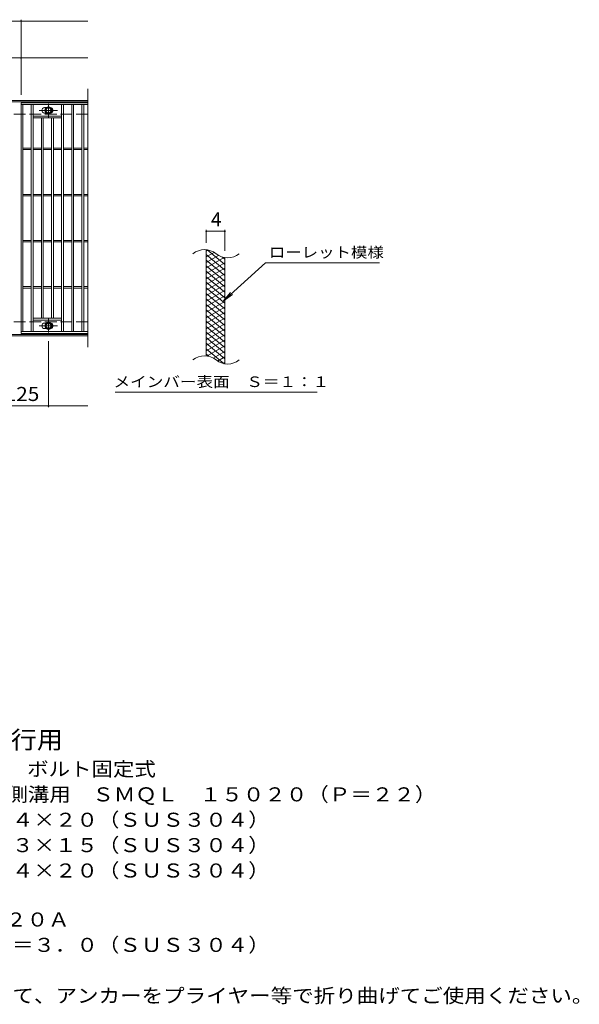
# Model space of a CAD drawing. Units: millimetres. Extents: x -1606 to 1697, y -1382 to 1269.
# Drawn here: x 484 to 1697, y -903 to 1231 of the extents above; entities that cross this region are included whole.
import ezdxf

# ---------------------------------------------------------------- set-up
doc = ezdxf.new("R2010")
doc.units = ezdxf.units.MM
doc.header["$LTSCALE"] = 10
doc.linetypes.add('JWW_CENTER1', pattern=[6.773333, 4.233333, -0.846667, 0.846667, -0.846667])
doc.linetypes.add('JWW_DASHED3', pattern=[3.386667, 2.54, -0.846667])
for name, color, linetype in [('C-1', 7, 'Continuous'), ('C-2', 7, 'Continuous'), ('C-4', 7, 'Continuous'), ('C-5', 7, 'Continuous'), ('C-8', 7, 'Continuous'), ('C-9', 7, 'Continuous'), ('D-5', 7, 'Continuous')]:
    doc.layers.add(name, color=color, linetype=linetype)
doc.styles.add('ＭＳ ゴシック', font='txt', dxfattribs={"height": 1})

msp = doc.modelspace()

# ---------------------------------------------------------------- linework, layer by layer
at = {"layer": 'C-1', "color": 2, "linetype": 'Continuous', "lineweight": 9}
for p, q in [((632, 1055.8), (-664, 1055.8)), ((632, 1052.8), (-664, 1052.8)), ((632, 548.8), (-664, 548.8)), ((632, 545.8), (-664, 545.8))]:
    msp.add_line(p, q, dxfattribs=at)
at = {"layer": 'C-1', "color": 2, "linetype": 'JWW_DASHED3', "lineweight": 9}
for p, q in [((632, 1025.8), (-664, 1025.8)), ((632, 575.8), (-664, 575.8))]:
    msp.add_line(p, q, dxfattribs=at)
at = {"layer": 'C-2', "color": 3, "linetype": 'Continuous', "lineweight": 9}
for p, q in [((632, 1080.8), (632, 520.8)), ((487, 1050.8), (487, 550.8)), ((632, 1050.8), (487, 1050.8)), ((487, 1050.8), (487, 550.8)), ((487, 1050.8), (632, 1050.8)), ((487, 1046.8), (632, 1046.8)), ((491, 554.8), (491, 1046.8)), ((509, 554.8), (509, 1046.8)), ((513, 554.8), (513, 1046.8)), ((575, 554.8), (575, 1046.8)), ((579, 554.8), (579, 1046.8)), ((597, 554.8), (597, 1046.8)), ((601, 554.8), (601, 1046.8)), ((619, 554.8), (619, 1046.8)), ((623, 554.8), (623, 1046.8)), ((538, 1040.3), (541.6, 1040.3)), ((538, 1028.3), (541.6, 1028.3)), ((513, 1021.8), (575, 1021.8)), ((513, 1017.8), (575, 1017.8)), ((531, 583.8), (531, 1017.8)), ((535, 583.8), (535, 1017.8)), ((553, 583.8), (553, 1017.8)), ((557, 583.8), (557, 1017.8)), ((491, 952.3), (509, 952.3)), ((491, 949.3), (509, 949.3)), ((513, 952.3), (531, 952.3)), ((513, 949.3), (531, 949.3)), ((535, 952.3), (553, 952.3)), ((535, 949.3), (553, 949.3)), ((557, 952.3), (575, 952.3)), ((557, 949.3), (575, 949.3)), ((579, 952.3), (597, 952.3)), ((579, 949.3), (597, 949.3)), ((601, 952.3), (619, 952.3)), ((601, 949.3), (619, 949.3)), ((623, 952.3), (632, 952.3)), ((623, 949.3), (632, 949.3)), ((491, 852.3), (509, 852.3)), ((491, 849.3), (509, 849.3)), ((513, 852.3), (531, 852.3)), ((513, 849.3), (531, 849.3)), ((535, 852.3), (553, 852.3)), ((535, 849.3), (553, 849.3)), ((557, 852.3), (575, 852.3)), ((557, 849.3), (575, 849.3)), ((579, 852.3), (597, 852.3)), ((579, 849.3), (597, 849.3)), ((601, 852.3), (619, 852.3)), ((601, 849.3), (619, 849.3)), ((623, 852.3), (632, 852.3)), ((623, 849.3), (632, 849.3)), ((491, 752.3), (509, 752.3)), ((491, 749.3), (509, 749.3)), ((513, 752.3), (531, 752.3)), ((513, 749.3), (531, 749.3)), ((535, 752.3), (553, 752.3)), ((535, 749.3), (553, 749.3)), ((557, 752.3), (575, 752.3)), ((557, 749.3), (575, 749.3)), ((579, 752.3), (597, 752.3)), ((579, 749.3), (597, 749.3)), ((601, 752.3), (619, 752.3)), ((601, 749.3), (619, 749.3)), ((623, 752.3), (632, 752.3)), ((623, 749.3), (632, 749.3)), ((888.6, 502), (888.6, 732)), ((928.6, 484.7), (928.6, 714.7)), ((491, 652.3), (509, 652.3)), ((491, 649.3), (509, 649.3)), ((513, 652.3), (531, 652.3)), ((513, 649.3), (531, 649.3)), ((535, 652.3), (553, 652.3)), ((535, 649.3), (553, 649.3)), ((557, 652.3), (575, 652.3)), ((557, 649.3), (575, 649.3)), ((579, 652.3), (597, 652.3)), ((579, 649.3), (597, 649.3)), ((601, 652.3), (619, 652.3)), ((601, 649.3), (619, 649.3)), ((623, 652.3), (632, 652.3)), ((623, 649.3), (632, 649.3)), ((513, 583.8), (575, 583.8)), ((513, 579.8), (575, 579.8)), ((538, 573.3), (541.6, 573.3)), ((538, 561.3), (541.6, 561.3)), ((632, 554.8), (487, 554.8)), ((632, 550.8), (487, 550.8)), ((487, 550.8), (632, 550.8))]:
    msp.add_line(p, q, dxfattribs=at)
for centre, radius, start, end in [((538, 1034.3), 6, 90, 270), ((550, 1034.3), 6, 286.3331, 73.6669), ((884.7, 692.7), 39.7, 50.8263, 129.1737), ((934.8, 754.3), 39.7, 230.8263, 309.1737), ((538, 567.3), 6, 90, 270), ((550, 567.3), 6, 286.3331, 73.6669), ((884.7, 462.7), 39.7, 50.8263, 129.1737), ((934.8, 524.3), 39.7, 230.8263, 309.1737)]:
    msp.add_arc(centre, radius, start, end, dxfattribs=at)
at = {"layer": 'C-4', "color": 7, "linetype": 'Continuous', "lineweight": 9}
for p, q in [((-664, 1227.8), (632, 1227.8)), ((487, 1067.8), (487, 1230.8)), ((-664, 1147.8), (632, 1147.8)), ((888.6, 747), (888.6, 775.2)), ((888.6, 772.2), (928.6, 772.2)), ((928.6, 729.7), (928.6, 775.2)), ((546.5, 533.8), (546.5, 390.8)), ((-664, 393.8), (632, 393.8))]:
    msp.add_line(p, q, dxfattribs=at)
at = {"layer": 'C-4', "color": 7, "linetype": 'Continuous', "lineweight": 9, "const_width": 2}
for points in [[(488, 1227.8, 0.414214), (487, 1228.8, 0.414214), (486, 1227.8, 0.414214), (487, 1226.8, 0.414214)], [(488, 1147.8, 0.414214), (487, 1148.8, 0.414214), (486, 1147.8, 0.414214), (487, 1146.8, 0.414214)], [(889.6, 772.2, 0.414214), (888.6, 773.2, 0.414214), (887.6, 772.2, 0.414214), (888.6, 771.2, 0.414214)], [(929.6, 772.2, 0.414214), (928.6, 773.2, 0.414214), (927.6, 772.2, 0.414214), (928.6, 771.2, 0.414214)], [(547.5, 393.8, 0.414214), (546.5, 394.8, 0.414214), (545.5, 393.8, 0.414214), (546.5, 392.8, 0.414214)]]:
    msp.add_lwpolyline(points, format="xyb", close=True, dxfattribs=at)
at = {"layer": 'C-5', "color": 7, "linetype": 'Continuous', "lineweight": 9}
for p, q in [((1016.9, 703.8), (925, 620.7)), ((1016.9, 703.8), (1264, 703.8)), ((925, 620.7), (941.2, 639.8)), ((925, 620.7), (945.5, 634.9)), ((691, 423.8), (1129, 423.8))]:
    msp.add_line(p, q, dxfattribs=at)
at = {"layer": 'C-8', "color": 4, "linetype": 'JWW_CENTER1', "lineweight": 9}
for p, q in [((546.5, 1018.3), (546.5, 1048.7)), ((526, 1034.3), (565.7, 1034.3)), ((546.5, 583.3), (546.5, 552.9)), ((526, 567.3), (565.7, 567.3))]:
    msp.add_line(p, q, dxfattribs=at)
at = {"layer": 'C-8', "color": 4, "linetype": 'Continuous', "lineweight": 9}
for p, q in [((546.5, 1041.8), (540, 1038)), ((540, 1038), (540, 1030.5)), ((540, 1030.5), (546.5, 1026.8)), ((553, 1038), (546.5, 1041.8)), ((546.5, 1026.8), (553, 1030.5)), ((553, 1030.5), (553, 1038)), ((540, 571), (546.5, 574.8)), ((540, 563.5), (540, 571)), ((546.5, 559.8), (540, 563.5)), ((546.5, 574.8), (553, 571)), ((553, 563.5), (546.5, 559.8)), ((553, 571), (553, 563.5))]:
    msp.add_line(p, q, dxfattribs=at)
for centre, radius in [((546.5, 1034.3), 7.75), ((546.5, 1034.3), 6.5), ((546.5, 1034.3), 5.5), ((546.5, 567.3), 7.75), ((546.5, 567.3), 6.5), ((546.5, 567.3), 5.5)]:
    msp.add_circle(centre, radius, dxfattribs=at)
at = {"layer": 'C-9', "color": 6, "linetype": 'Continuous', "lineweight": 5}
for p, q in [((893.2, 731.5), (888.6, 728.9)), ((905.4, 726.6), (888.6, 716.9)), ((928.6, 700.1), (890.7, 731.9)), ((928.6, 688.1), (888.6, 721.7)), ((914.8, 720), (888.6, 704.9)), ((927.4, 715.3), (888.6, 692.9)), ((928.6, 676.1), (888.6, 709.7)), ((928.6, 712.1), (923.9, 716.1)), ((928.6, 704), (888.6, 680.9)), ((928.6, 664.1), (888.6, 697.7)), ((928.6, 692), (888.6, 668.9)), ((928.6, 652.1), (888.6, 685.7)), ((928.6, 680), (888.6, 656.9)), ((928.6, 640.1), (888.6, 673.7)), ((928.6, 668), (888.6, 644.9)), ((928.6, 628.1), (888.6, 661.7)), ((928.6, 656), (888.6, 632.9)), ((928.6, 616.1), (888.6, 649.7)), ((928.6, 644), (888.6, 620.9)), ((928.6, 604.1), (888.6, 637.7)), ((928.6, 632), (888.6, 608.9)), ((928.6, 592.1), (888.6, 625.7)), ((928.6, 620), (888.6, 596.9)), ((928.6, 580.1), (888.6, 613.7)), ((928.6, 608), (888.6, 584.9)), ((928.6, 568.1), (888.6, 601.7)), ((928.6, 596), (888.6, 572.9)), ((928.6, 556.1), (888.6, 589.7)), ((928.6, 584), (888.6, 560.9)), ((928.6, 544.1), (888.6, 577.7)), ((928.6, 572), (888.6, 548.9)), ((928.6, 532.1), (888.6, 565.7)), ((928.6, 560), (888.6, 536.9)), ((928.6, 520.1), (888.6, 553.7)), ((928.6, 548), (888.6, 524.9)), ((928.6, 508.1), (888.6, 541.7)), ((928.6, 536), (888.6, 512.9)), ((928.6, 496.1), (888.6, 529.7)), ((927.2, 485.3), (888.6, 517.7)), ((928.6, 524), (890.5, 502)), ((893.8, 501.3), (888.6, 505.7)), ((928.6, 512), (903.7, 497.6)), ((928.6, 500), (913.1, 491)), ((928.6, 488), (924.9, 485.8))]:
    msp.add_line(p, q, dxfattribs=at)

# ---------------------------------------------------------------- texts
at = {"layer": 'C-4', "color": 2, "linetype": 'Continuous', "lineweight": 9, "style": 'ＭＳ ゴシック'}
msp.add_text('4', height=30.5, dxfattribs=at).set_placement((898.6, 782.8))
at = {"layer": 'C-4', "color": 2, "linetype": 'Continuous', "lineweight": 9, "style": 'ＭＳ ゴシック', "width": 1.083333}
msp.add_text('125', height=30.48, dxfattribs=at).set_placement((451.5, 404.4))
at = {"layer": 'C-5', "color": 7, "linetype": 'Continuous', "lineweight": 9, "style": 'ＭＳ ゴシック', "width": 1.142857}
msp.add_text('ローレット模様', height=22.86, rotation=360, dxfattribs=at).set_placement((1024, 715.2))
at = {"layer": 'C-5', "color": 7, "linetype": 'Continuous', "lineweight": 9, "style": 'ＭＳ ゴシック', "width": 1.153846}
msp.add_text('メインバー表面\u3000Ｓ＝１：１', height=22.86, dxfattribs=at).set_placement((687.4, 434.7))
at = {"layer": 'D-5', "color": 3, "linetype": 'Continuous', "lineweight": 9, "style": 'ＭＳ ゴシック', "width": 1.088889}
msp.add_text('※適用荷重：歩行用', height=38.1, dxfattribs=at).set_placement((68.5, -348.9))
at = {"layer": 'D-5', "color": 2, "linetype": 'Continuous', "lineweight": 9, "style": 'ＭＳ ゴシック'}
for s, width, p in [('ステンレス製グレーチング\u3000ボルト固定式', 1.118421, (-104.4, -408.3)), ('滑り止め模様付\u3000横断溝・側溝用\u3000ＳＭＱＬ\u3000１５０２０（Ｐ＝２２）', 1.121094, (-104.4, -463.3)), ('材質：メインバー\u3000ＦＢ４×２０（ＳＵＳ３０４）', 1.119565, (-44.7, -518.3)), ('\u3000\u3000\u3000クロスバー\u3000ＦＢ３×１５（ＳＵＳ３０４）', 1.119565, (-44.7, -573.3)), ('ステンレス製受枠\u3000ＲＬ－２０Ａ', 1.116667, (-104.4, -734.5)), ('材質：ステンレス鋼板ｔ＝３．０（ＳＵＳ３０４）', 1.119565, (-44.7, -789.5)), ('施工場所の状況に合わせて、アンカーをプライヤー等で折り曲げてご使用ください。', 1.121711, (-44.7, -899.5))]:
    msp.add_text(s, height=30.48, dxfattribs=dict(at, width=width)).set_placement(p)
at = {"layer": 'D-5', "color": 2, "linetype": 'Continuous', "lineweight": 9, "style": 'ＭＳ ゴシック', "width": 1.119565}
msp.add_text('\u3000\u3000\u3000サイドバー\u3000ＦＢ４×２０（ＳＵＳ３０４）', height=30.48, rotation=0, dxfattribs=at).set_placement((-44.7, -628.3))

doc.saveas('drawing.dxf')
